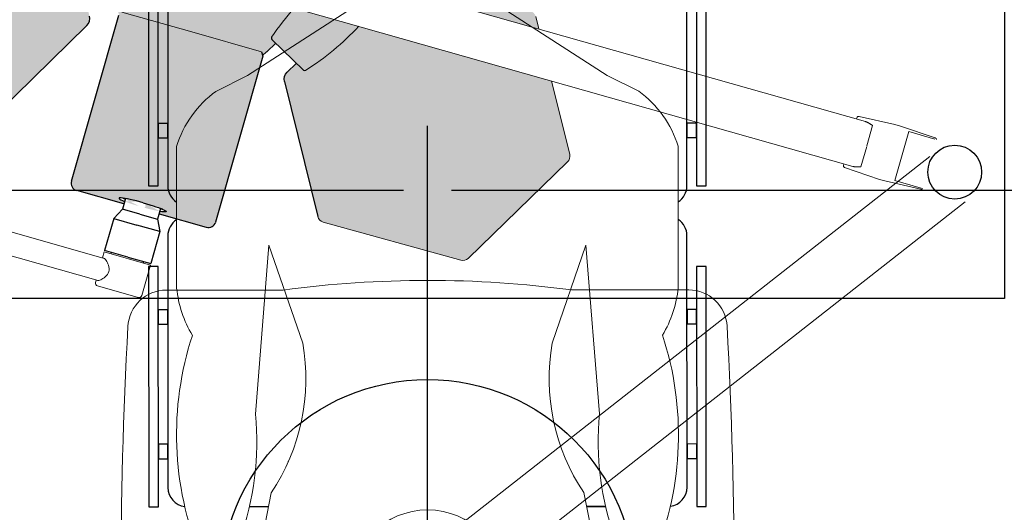
# Model space of a CAD drawing. Units: millimetres. Extents: x -6492 to 37483, y -41189 to 4248.
# Drawn here: x 12934 to 13036, y -26595 to -26544 of the extents above; entities that cross this region are included whole.
import ezdxf

# ---------------------------------------------------------------- set-up
doc = ezdxf.new("R2010")
doc.units = ezdxf.units.MM
doc.header["$LTSCALE"] = 100
for name, color, linetype in [('2BF MAQ Controsoffitto', 5, 'Continuous'), ('2BF QUOTE pannelli', 2, 'Continuous'), ('Pilastri', 2, 'Continuous')]:
    doc.layers.add(name, color=color, linetype=linetype)
for name, color, linetype, lineweight in [('AM_MASSBLATT', 7, 'Continuous', 9), ('Lampade Scialitiche TRUMPF', 7, 'Continuous', 20), ('Sichtbare Kanten(DIN)', 7, 'Continuous', 30), ('stativi pensili', 7, 'Continuous', 13)]:
    doc.layers.add(name, color=color, linetype=linetype, lineweight=lineweight)
doc.dimstyles.new('ISO-25', dxfattribs={"dimtxt": 7, "dimasz": 2.5, "dimexe": 1, "dimexo": 0.5, "dimtad": 1, "dimdec": 0, "dimlfac": 10, "dimtxsty": 'Standard', "dimcen": 2.5, "dimclrd": 3, "dimclre": 3, "dimclrt": 1, "dimadec": 0, "dimazin": 0, "dimtfac": 1, "dimtdec": 0, "dimtmove": 0, "dimatfit": 3, "dimfxl": 0, "dimarcsym": 0})

# ---------------------------------------------------------------- blocks, each defined once
blk = doc.blocks.new('paziente')
at = {"layer": 'stativi pensili', "color": 154}
for p, q in [((-187.1170765055576, -357.7495251074433), (-57.3417172509362, -273.7772338249488)), ((187.1170765055576, -357.7495251074433), (57.34171725099441, -273.7772338249488)), ((-219.9011499478365, -374.1415618285537), (-187.1170765055576, -357.7495251074433)), ((219.9011499478947, -374.1415618285537), (187.1170765055576, -357.7495251074433)), ((-260.8812417507288, -431.5136903525563), (-260.8812417507288, -579.0420208428986)), ((260.8812417507288, -431.5136903525563), (260.8812417507288, -579.0420208428986)), ((-164.8056931906613, -534.4192542131059), (-178.9210581450025, -710.1783146120142)), ((-129.744947981555, -636.4141493669013), (-164.8056931906904, -534.4192542131059)), ((129.744947981555, -636.4141493669013), (164.8056931906613, -534.4192542131059)), ((164.8056931906613, -534.4192542131059), (178.9210581450025, -710.1783146120142)), ((-145.0000000004075, -760.2827352992026), (-145.0000000004075, -759.2765578588005)), ((-162.5290214238339, -792.1384982177988), (-188.8891885835328, -923.9393340162933)), ((162.5290214238339, -792.1384982177988), (188.8891885835328, -923.9393340162933))]:
    blk.add_line(p, q, dxfattribs=at)
at = {"layer": 'stativi pensili', "color": 154, "extrusion": (0, 0, -0.9999999999999998)}
blk.add_ellipse((-154.3330030632787, -464.2977637948934), major_axis=(-78.82678047108857, 78.82678047108857), ratio=0.999999999999994, start_param=5.796286075368161, end_param=6.43978718416167, dxfattribs=at)
at = {"layer": 'stativi pensili', "color": 154, "extrusion": (0, 0, -1)}
for centre, major_axis, ratio, start_param, end_param in [((154.3330030632787, -464.2977637948934), (78.82678047108857, 78.82678047108858), 0.9999999999999941, -0.1566018769820836, 0.4868992318114249), ((-142.0389755223878, -566.7479933020659), (-84.48262352552861, 84.48262352552862), 0.9999999999987529, 4.957367643511009, 5.394705535258568), ((142.038975522446, -566.7479933020659), (84.48262352552871, 84.48262352552871), 0.9999999999987528, 0.8884797719210176, 1.325817663668577), ((71.05750185257057, -731.839220279362), (-234.8478809423996, 234.8478809423996), 0.9999999999999906, 5.109097643275896, 5.815078418929652), ((-71.05750185251236, -731.839220279362), (234.8478809423997, 234.8478809423996), 0.9999999999999908, 0.4681068882499337, 1.17408766390369), ((-340.7924207663164, -673.296231989516), (151.4947586344753, 151.4947586344753), 0.9999999999999246, 0.6123880127204511, 1.373400766945105), ((340.7924207663164, -673.296231989516), (-151.4947586344913, 151.4947586344914), 0.9999999999999171, 4.909784540234517, 5.670797294459131), ((-482.1737374862423, -738.8643788740737), (215.3892729577438, 215.3892729577438), 0.9999999999998693, 0.6910842120703622, 1.128422103818183), ((482.1737374862423, -738.8643788740737), (-215.3892729577439, 215.3892729577439), 0.9999999999998693, 5.154763203361403, 5.592101095109224)]:
    blk.add_ellipse(centre, major_axis=major_axis, ratio=ratio, start_param=start_param, end_param=end_param, dxfattribs=at)
blk = doc.blocks.new('Piano Operatorio con uomo_00_TOP')
at = {"color": 253}
blk.add_line((0, -133.2624230590882), (0, 133.2624230590882), dxfattribs=at)
for points in [[(-78.66963968379423, 725.5), (-249.9999999999709, 725.5, 0.4142135623730951), (-269.9999999999709, 705.5), (-269.9999999999709, 417.5, 0.2541506891689441), (-260.8812417507288, 400.7191007999936)], [(260.8812417506997, 400.7191007998772, 0.2541506891706839), (270.0000000000291, 417.5), (270.0000000000291, 705.5, 0.4142135623730951), (250.0000000000291, 725.5), (78.66963968379423, 725.5)], [(-260.8812417507288, 382.2808992000064, 0.254150689169), (-269.9999999999709, 365.5), (-269.9999999999709, 103.5, 0.3767606026732689), (-252.583620778023, 83.66757948021404, 0.3767606026732689)], [(252.5836207734246, 83.66757947951555, 0.3767606027416119), (270.0000000000291, 103.5), (270.0000000000291, 365.5, 0.2541506891711247), (260.8812417506997, 382.2808992001228)]]:
    blk.add_lwpolyline(points, format="xyb", dxfattribs=at)
for points in [[(-279.9999999999418, 687.5000000001164), (-289.9999999999709, 687.5), (-289.9999999999709, 417.5), (-279.9999999999709, 417.5)], [(290, 687.5), (280, 687.4999999998836), (280, 417.5), (290.0000000000291, 417.5)], [(-269.9999999999709, 482.5), (-279.9999999999709, 482.5), (-279.9999999999709, 467.5), (-269.9999999999709, 467.5)], [(280.0000000000291, 482.5), (270.0000000000291, 482.5), (270.0000000000291, 467.5), (280.0000000000291, 467.5)], [(-279.9999999999709, 333.5), (-289.9999999999709, 333.5000000001164), (-289.9999999999709, 83.5), (-279.9999999999709, 83.50000000011642)], [(290.0000000000291, 333.5), (280.0000000000291, 333.5000000001164), (280.0000000000291, 83.5), (290.0000000000291, 83.50000000011642)], [(-269.9999999999418, 288.4999999998836), (-279.9999999999709, 288.4999999998836), (-280, 273.5), (-269.9999999999418, 273.5)], [(280, 288.5), (270.0000000000291, 288.4999999998836), (270, 273.5), (280.0000000000291, 273.5)], [(-269.9999999999709, 148.5), (-279.9999999999709, 148.5000000001164), (-279.9999999999709, 133.5), (-269.9999999999709, 133.5)], [(280, 148.5), (270.0000000000291, 148.5), (270.0000000000291, 133.5), (280.0000000000291, 133.5000000001164)]]:
    blk.add_lwpolyline(points, close=True, dxfattribs=at)
for points in [[(-185.1929813593742, 83.5), (-165.420426994795, 83.5)], [(185.1929813593742, 83.5), (165.420426994795, 83.5)], [(165.420426994795, 83.5), (185.1929813593742, 83.5)]]:
    blk.add_lwpolyline(points, dxfattribs=at)
blk.add_blockref('paziente', (0, 890.0955260725459))
blk = doc.blocks.new('kit SOLO')
at = {"lineweight": 18}
blk.add_line((0, -319), (0, -80), dxfattribs=at)
blk.add_lwpolyline([(311.6390904927848, 271.2100884616511, 0.398280477252233), (271.7406401250455, 309), (149.9999999999982, 309, 0.03329637837290782), (0, 319, 0.0332963783729082), (-150, 309), (-271.7406401263388, 309, 0.3982804771642416), (-311.6390904922, 271.2100884724014, 0.0271409870817445), (-311.639090492723, -271.2100884627807, 0.3982804772437424), (-271.7406401250855, -309), (-149.9999999999982, -309, 0.03329637837290776), (0, -319, 0.03329637837290735), (149.9999999999955, -309), (271.7406401263779, -309, 0.3982804771967661), (311.6390904924456, -271.2100884678803, 0.02714098708146125)], format="xyb", close=True, dxfattribs=at)
blk.add_circle((0, 0), 80, dxfattribs=at)
at = {"layer": 'stativi pensili', "lineweight": 18}
blk.add_line((0, 80), (0, 319), dxfattribs=at)
blk = doc.blocks.new('*U115')
blk.add_blockref('kit SOLO', (0, 0))
blk = doc.blocks.new('ILED5 B')
at = {"layer": 'Lampade Scialitiche TRUMPF'}
h = blk.add_hatch(color=250, dxfattribs=at)
edge = h.paths.add_edge_path()
edge.add_arc((875.5000000000025, 260.9360432526737), 8, 0, 90)
edge.add_line((875.5000000000025, 268.9360432526737), (824.5000000000025, 268.9360432526755))
edge.add_line((824.5000000000025, 268.9360432526755), (824.5000000000025, 266.1087580411913))
edge.add_ellipse((805.5000000000025, 264.5318677973173), major_axis=(-25.50000000000148, 1.091419841873075e-13), ratio=0.09271815530047899, start_angle=148.2362886528279, end_angle=221.8324795548766, ccw=False)
edge.add_line((826.7809026880338, 263.2150004557516), (826.6784662176863, 263.2150004557516))
edge.add_ellipse((805.5000000000025, 264.5318677973173), major_axis=(-25.50000000000148, 1.091419841873075e-13), ratio=0.09271815530047899, start_angle=138.3103456815132, end_angle=146.1530235737193, ccw=False)
edge.add_ellipse((805.5000000000025, 264.5318677973173), major_axis=(-25.50000000000148, 1.091419841873075e-13), ratio=0.09271815530047899, start_angle=90, end_angle=138.1675204451051, ccw=False)
edge.add_ellipse((805.5000000000025, 264.5318677973173), major_axis=(25.50000000000165, 1.261283964640742e-13), ratio=0.09271815530047837, start_angle=221.8324795548953, end_angle=270, ccw=False)
edge.add_ellipse((805.5000000000025, 264.5318677973173), major_axis=(25.50000000000165, 1.261283964640742e-13), ratio=0.09271815530047837, start_angle=213.8469764262803, end_angle=221.6896543184864)
edge.add_ellipse((805.5000000000025, 262.0426368120534), major_axis=(25.50000000014134, 3.225309614943085e-11), ratio=0.09271815530097913, start_angle=138.1675204456419, end_angle=148.236288653279)
edge.add_ellipse((805.5000000000025, 264.5318677973173), major_axis=(25.50000000000165, 1.261283964640742e-13), ratio=0.09271815530047837, start_angle=138.167520445123, end_angle=211.7637113471721, ccw=False)
edge.add_line((786.5000000000025, 266.1087580411913), (786.500000000003, 268.9360432526773))
edge.add_line((786.500000000003, 268.9360432526773), (735.5000000000025, 268.9360432526737))
edge.add_arc((735.5000000000025, 260.9360432526737), 8, 90, 180)
edge.add_line((727.5000000000025, 260.9360432526737), (727.5000000000025, 81.48571529148285))
edge.add_line((727.5000000000025, 81.48571529148285), (729.8904642017612, 77.40577188313182))
edge.add_line((729.8904642017612, 77.40577188313182), (805.5000000002963, 77.21052877299007))
edge.add_line((805.5000000002963, 77.21052877299007), (881.1095357982465, 77.40577188313))
edge.add_line((881.1095357982465, 77.40577188313), (883.500000000002, 81.48571529147921))
edge.add_line((883.500000000002, 81.48571529147921), (883.5000000000025, 260.9360432526737))
edge = h.paths.add_edge_path()
edge.add_line((883.750000000002, -190.991457096563), (881.5129056984963, -187.0376709759712))
edge.add_line((881.5129056984963, -187.0376709759712), (881.504281044012, -187.0294420353184))
edge.add_line((881.504281044012, -187.0294420353184), (881.4878683089962, -187.0209638706419))
edge.add_line((881.4878683089962, -187.0209638706419), (881.4641933440878, -187.0123903385356))
edge.add_line((881.4641933440878, -187.0123903385356), (881.4337806701726, -187.0038835636369))
edge.add_line((881.4337806701726, -187.0038835636369), (881.3971548080415, -186.9955865970751))
edge.add_line((881.3971548080415, -186.9955865970751), (881.3548450470291, -186.9876711002544))
edge.add_line((881.3548450470291, -186.9876711002544), (881.3069515229543, -186.9802324405882))
edge.add_line((881.3069515229543, -186.9802324405882), (881.2505083083599, -186.9728223911588))
edge.add_line((881.2505083083599, -186.9728223911588), (881.1859350201528, -186.9654409519226))
edge.add_line((881.1859350201528, -186.9654409519226), (881.1146001815453, -186.9582216373801))
edge.add_line((881.1146001815453, -186.9582216373801), (881.0378818510305, -186.9513074985498))
edge.add_line((881.0378818510305, -186.9513074985498), (880.9571485520662, -186.9448320499632))
edge.add_line((880.9571485520662, -186.9448320499632), (880.8737688068029, -186.938928805961))
edge.add_line((880.8737688068029, -186.938928805961), (880.7855253218975, -186.9334928623393))
edge.add_line((880.7855253218975, -186.9334928623393), (880.688817977498, -186.9282571903223))
edge.add_line((880.688817977498, -186.9282571903223), (880.5856637953264, -186.9233266941173))
edge.add_line((880.5856637953264, -186.9233266941173), (880.4781322474671, -186.9187872043785))
edge.add_line((880.4781322474671, -186.9187872043785), (880.368288040496, -186.9147245517906))
edge.add_line((880.368288040496, -186.9147245517906), (880.2582101824185, -186.9112245670476))
edge.add_line((880.2582101824185, -186.9112245670476), (880.1487236025803, -186.908363544102))
edge.add_line((880.1487236025803, -186.908363544102), (880.0331954954011, -186.9059126011161))
edge.add_line((880.0331954954011, -186.9059126011161), (879.9123029705418, -186.9039003482958))
edge.add_line((879.9123029705418, -186.9039003482958), (879.7884731291613, -186.9023840061382))
edge.add_line((879.7884731291613, -186.9023840061382), (879.6650540803469, -186.9014279664134))
edge.add_ellipse((805.5000000000007, -255.023019405482), major_axis=(-979.3751733008409, 4.007352256393035e-11), ratio=0.06975647374385648, start_angle=265.6570643315658, end_angle=270.0000000000001)
edge.add_ellipse((805.5000000000061, -255.023019405482), major_axis=(979.3751733008409, 4.007352256393035e-11), ratio=0.06975647374385648, start_angle=89.99999999999994, end_angle=94.34293566843424)
edge.add_line((731.3349459195244, -186.9014279664152), (731.2115268706491, -186.9023840061436))
edge.add_line((731.2115268706491, -186.9023840061436), (731.087697028827, -186.9039003483122))
edge.add_line((731.087697028827, -186.9039003483122), (730.9668045040219, -186.9059126011161))
edge.add_line((730.9668045040219, -186.9059126011161), (730.8512763977267, -186.908363544102))
edge.add_line((730.8512763977267, -186.908363544102), (730.7417898179176, -186.9112245670494))
edge.add_line((730.7417898179176, -186.9112245670494), (730.6317119599028, -186.9147245517925))
edge.add_line((730.6317119599028, -186.9147245517925), (730.5218677520036, -186.9187872043785))
edge.add_line((730.5218677520036, -186.9187872043785), (730.4143362040797, -186.9233266941392))
edge.add_line((730.4143362040797, -186.9233266941392), (730.3111820218089, -186.9282571903386))
edge.add_line((730.3111820218089, -186.9282571903386), (730.2144746776955, -186.9334928623721))
edge.add_line((730.2144746776955, -186.9334928623721), (730.126231193635, -186.9389288059501))
edge.add_line((730.126231193635, -186.9389288059501), (730.0428514482039, -186.9448320499523))
edge.add_line((730.0428514482039, -186.9448320499523), (729.9621181486152, -186.9513074985734))
edge.add_line((729.9621181486152, -186.9513074985734), (729.8853998186862, -186.9582216373692))
edge.add_line((729.8853998186862, -186.9582216373692), (729.8140649796421, -186.9654409519244))
edge.add_line((729.8140649796421, -186.9654409519244), (729.7494916916273, -186.9728223911407))
edge.add_line((729.7494916916273, -186.9728223911407), (729.6930484771658, -186.9802324405828))
edge.add_line((729.6930484771658, -186.9802324405828), (729.6451549529168, -186.9876711002762))
edge.add_line((729.6451549529168, -186.9876711002762), (729.6028451919526, -186.995586597086))
edge.add_line((729.6028451919526, -186.995586597086), (729.5662193298438, -187.0038835636351))
edge.add_line((729.5662193298438, -187.0038835636351), (729.5358066558667, -187.0123903385411))
edge.add_line((729.5358066558667, -187.0123903385411), (729.5121316909779, -187.0209638706456))
edge.add_line((729.5121316909779, -187.0209638706456), (729.4957189559971, -187.029442035313))
edge.add_line((729.4957189559971, -187.029442035313), (729.4870943015119, -187.0376709759694))
edge.add_line((729.4870943015119, -187.0376709759694), (727.2500000000025, -190.9914570965611))
edge.add_line((727.2500000000025, -190.9914570965611), (727.98834294316, -329.222819624305))
edge.add_arc((747.9880576484063, -329.1159940244725), 20.00000000000051, 180.3060342558854, 269.8883438329784)
edge.add_line((747.949082318182, -349.115956047528), (805.5000000000375, -349.2281095615599))
edge.add_line((805.5000000000375, -349.2281095615599), (863.0509176818257, -349.115956047528))
edge.add_arc((863.0119423516005, -329.1159940244725), 20.00000000000048, 270.1116561670243, 359.6939657441147)
edge.add_line((883.0116570568468, -329.222819624305), (883.750000000002, -190.991457096563))
h.paths.add_polyline_path([(805.5000000000043, -290.5265184903728), (871.9783820297291, -290.5653351290748), (873.1959434988223, -290.7992878918885), (874.3947886183589, -291.4874002253291), (875.2659152381859, -292.6287988269178), (875.5254815686865, -293.7931299881402), (875.7493939314638, -324.7918973350643, -0.4311658351222216), (860.0377675705483, -339.9252699145381), (805.5000000000025, -339.9252699145363), (750.9622324294239, -339.9252699145381, -0.4311658351087754), (735.2506060685366, -324.7918973357082), (735.4774607820971, -293.3857864804177), (736.1162802136389, -291.9993486532694), (737.1695917533546, -291.0921082750556), (738.5116160881673, -290.6044821891901), (739.4832448959289, -290.5650655857298)], flags=16)
h = blk.add_hatch(color=252, dxfattribs=at)
edge = h.paths.add_edge_path()
edge.add_arc((619.9457181286446, 222.4412117960528), 7.999999999999639, 29.69170643264577, 90.3229572090046)
edge.add_line((619.900625034307, 230.4410847083454), (471.3855261879387, 229.6039457392144))
edge.add_arc((471.4306192822785, 221.6040728269218), 8.000000000000167, 90.32295720902087, 149.9999999999995)
edge.add_line((464.5024160520031, 225.6040728269218), (392.4420643038018, 100.7918823877462))
edge.add_arc((399.3702675340753, 96.79188238774441), 7.999999999998805, 149.9999999999817, 209.6576591897249)
edge.add_line((392.4182882179546, 92.83334937813015), (431.4703968526881, 24.25000023841676))
edge.add_line((431.4703968526881, 24.25000023841676), (640.0419074124668, 24.25000023841676))
edge.add_arc((889.4499002423624, -103.0121430429299), 279.9999999999985, 138.2891770332948, 152.966739666755, ccw=False)
edge.add_arc((681.9630664997042, 82.0117461985974), 1.999999999999889, 59.66599863851462, 140.2045574226898, ccw=False)
edge.add_line((682.9731463090964, 83.73793818637205), (691.9264814626929, 78.92421251057931))
edge.add_line((691.9264814626929, 78.92421251057931), (698.6298741643266, 90.53482925288154))
edge.add_ellipse((690.0762422245596, 95.47327095587389), major_axis=(5.000000000062007, 8.660254037807185), ratio=0.987688340595254, start_angle=270.000000000407, end_angle=330.0000000004194)
edge.add_line((698.6831852133671, 100.5040501043914), (626.8953439127115, 226.4038752263004))
h.paths.add_polyline_path([(631.4556474289222, -24.24999976158142), (459.0868269708242, -24.24999976158142), (465.6868743525836, -35.8410090501111, 0.2709942708587167), (472.681899363494, -39.8823602314169), (618.3068751914641, -39.09878285535524, 0.2665079466943607), (625.1920327269497, -35.09889866443154)])
h.paths.add_polyline_path([(622.355646985922, -94.66564865990222, -0.3657158058389877), (623.2370874086253, -92.2402722107563), (632.4800951303612, -86.52439570701426), (625.1920327269461, -73.90110133556846, 0.2665079466943253), (618.3068751914604, -69.90121714464658), (473.1542727039366, -69.1201815102122, 0.2702494927042502), (466.1702626445538, -73.14225051067842), (392.4293512455613, -201.8141504675059, 0.2670921656007348), (392.4421123798809, -209.7919656579616), (464.4839998598188, -334.5721750463781, 0.2670913231348415), (471.3865847506447, -338.5721340275668), (620.1439992296207, -339.0485012125209, 0.2702503365046211), (627.1192433531348, -335.0112056615835), (699.242973403029, -208.522306763065, 0.2665079466942427), (699.2215508492384, -200.5596433328192), (691.9453186657081, -187.9568395032675), (681.6845092239898, -193.4741763663878, -0.3657158058317486), (679.1433513939717, -193.0248379398345, -0.1024714243044295)])
edge = h.paths.add_edge_path()
edge.add_arc((948.0136146793686, -70.0103233936934), 1.999999999999794, 57.07788543826467, 141.8111495814395, ccw=False)
edge.add_line((949.1006116377087, -68.33150308986114), (952.3258821822621, -70.32601057906868))
edge.add_line((952.3258821822621, -70.32601057906868), (958.5566670620672, -59.53397459621738))
edge.add_arc((949.8375672974128, -54.50000000000182), 10.06794919242958, 329.9999999999944, 390.0000000000056)
edge.add_line((958.5566670620672, -49.46602540378626), (952.3019829874154, -38.63259480119814))
edge.add_line((952.3019829874154, -38.63259480119814), (947.8408503067533, -41.3918063070978))
edge.add_arc((946.7485394310086, -39.71643860097174), 1.999999999999929, 218.211713932788, 303.10365762630937, ccw=False)
edge.add_arc((1153.299248218037, 146.3567606807665), 280.0000000000184, 218.1689693254942, 221.9872710033864, ccw=False)
edge.add_line((933.1655721828267, -26.67839376836491), (895.4999999999557, -28.75000023842222))
edge.add_line((895.4999999999557, -28.75000023842222), (889.4999999999984, -28.7500002384204))
edge.add_line((889.4999999999984, -28.7500002384204), (851.3901659984815, -26.65395936833738))
edge.add_arc((851.4999999999948, -24.65697752263077), 1.999999999992549, 180, 266.85190390045443, ccw=False)
edge.add_line((849.5000000000025, -24.65697752263077), (849.5000000000025, -24.24999976158324))
edge.add_line((849.5000000000025, -24.24999976158324), (679.7217717133642, -24.24999976158324))
edge.add_arc((457.7007517819759, 146.3567606807555), 280.0000000000068, 318.01272899661257, 322.4603820300469, ccw=False)
edge.add_arc((664.2514605689987, -39.71643860097174), 1.999999999999928, 236.8963423739942, 321.7882860669435, ccw=False)
edge.add_line((663.1591496932631, -41.39180630710325), (658.6980170125928, -38.63259480119814))
edge.add_line((658.6980170125928, -38.63259480119814), (652.4433329379415, -49.46602540378626))
edge.add_arc((661.1624327025959, -54.50000000000182), 10.06794919242957, 149.9999999999944, 209.9999999999928)
edge.add_line((652.4433329379401, -59.53397459621556), (658.6741178177451, -70.32601057907232))
edge.add_line((658.6741178177451, -70.32601057907232), (661.8993883622177, -68.33150308991208))
edge.add_arc((662.9863853206359, -70.0103233936934), 1.999999999999794, 38.18885041902439, 122.9221145644093, ccw=False)
edge.add_arc((456.4053443305586, -256.0498934233328), 279.9999999999994, 18.022159052177017, 41.97784094782162, ccw=False)
edge.add_arc((720.8108585804018, -170.1652490005217), 2.000000000000529, -62.922114564328524, 21.81114958108401, ccw=False)
edge.add_line((721.7212611326593, -171.9460261322383), (718.3813317067732, -173.7419386132478))
edge.add_line((718.3813317067732, -173.7419386132478), (724.612116586645, -184.5339745962174))
edge.add_arc((733.3312163513122, -179.5000000000127), 10.06794919243518, 209.9999999999156, 216.6604539784119)
edge.add_line((725.2548289380768, -185.5112866586896), (727.5577136594054, -189.5))
edge.add_line((727.5577136594054, -189.5), (728.0938823117647, -189.5000000000036))
edge.add_line((728.0938823117647, -189.5000000000036), (729.5249164140057, -186.9708250931944))
edge.add_line((729.5249164140057, -186.9708250931944), (730.7649526096127, -186.9036903492051))
edge.add_ellipse((805.5000000000061, -255.023019405482), major_axis=(979.3751733008409, 4.007352256393035e-11), ratio=0.06975647374385648, start_angle=89.99999999999989, end_angle=94.34293566843422, ccw=False)
edge.add_ellipse((805.5000000000007, -255.023019405482), major_axis=(-979.3751733008409, 4.007352256393035e-11), ratio=0.06975647374385648, start_angle=265.6570643315658, end_angle=270.00000000000006, ccw=False)
edge.add_line((880.3844226968602, -186.9042833476542), (881.4813765520723, -186.98194712855))
edge.add_line((881.4813765520723, -186.98194712855), (882.9061176882412, -189.5))
edge.add_line((882.9061176882412, -189.5), (883.4422863406019, -189.5000000000036))
edge.add_line((883.4422863406019, -189.5000000000036), (885.7451710619305, -185.511286658686))
edge.add_arc((877.6687836487101, -179.4999999999891), 10.06794919243518, 323.3395460214458, 329.9999999999291)
edge.add_line((886.3878834133636, -184.5339745962174), (892.6186682932323, -173.7419386132497))
edge.add_line((892.6186682932323, -173.7419386132497), (889.2787388673034, -171.9460261322147))
edge.add_arc((890.1891414196073, -170.1652490005217), 2.000000000000529, 158.1888504196466, 242.922114562837, ccw=False)
edge.add_arc((1154.594655669449, -256.049893423331), 279.9999999999994, 138.0221590521824, 161.9778409478285, ccw=False)
h.paths.add_polyline_path([(887.1944715295106, 59.24621124179612, -0.4340838771712301), (888.3201503994594, 62.38978424638663), (892.6367645466119, 64.71059498296927), (886.3878834133636, 75.53397459621374, 0.02906989734333199), (885.7451710619305, 76.511286658686), (883.4422863406037, 80.49999999999636), (882.9224632840298, 80.49999999999818), (881.109535798247, 77.40577188313364), (805.5000000001717, 77.21052877299007), (729.8904642017617, 77.40577188313546), (728.0775367159788, 80.5), (727.5577136594036, 80.49999999999818), (725.2548289380782, 76.511286658686, 0.02906989734317491), (724.6121165866482, 75.5339745962192), (718.363235453395, 64.71059498296381), (722.7962544827226, 62.32719961607654), (723.0372553506938, 62.19209697114275, -0.3820591894683606), (723.9361215824249, 59.64616232494336, -0.03411275825615354), (709.6728515356624, 24.25000023841858), (849.5000000000025, 24.2500002384204), (849.5000000000025, 24.6569770457827, -0.398210694373573), (851.390165998492, 26.65395889149659), (889.5000000000089, 28.74999976157778), (895.4999999999961, 28.74999976158142), (899.2922666182574, 28.5414250975773, -0.02949181559527295)])
h.paths.add_polyline_path([(887.9294414747562, 62.17342754889069), (888.2983130827004, 62.3802132352339, 0.04635823827496621)], flags=17)
edge = h.paths.add_edge_path()
edge.add_arc((1139.569380717728, 221.6040728269218), 8.000000000000165, 30.00000000000054, 89.67704279099216)
edge.add_line((1139.614473812066, 229.6039457392144), (991.0993749657016, 230.4410847083454))
edge.add_arc((991.0542818713623, 222.4412117960528), 7.999999999999639, 89.67704279098238, 150.3082935673542)
edge.add_line((984.1046560872953, 226.4038752263004), (912.3168147866352, 100.5040501043677))
edge.add_ellipse((920.9237577754491, 95.47327095587389), major_axis=(-5.000000000062007, 8.660254037807185), ratio=0.987688340595254, start_angle=29.99999999958062, end_angle=89.99999999959299)
edge.add_line((912.3701258356966, 90.53482925285789), (919.0735185373139, 78.92421251057385))
edge.add_line((919.0735185373139, 78.92421251057385), (928.0268536909123, 83.73793818637205))
edge.add_arc((929.0369335003049, 82.0117461985974), 1.999999999999888, 39.795442574673075, 120.3340013614966, ccw=False)
edge.add_arc((721.5500997576412, -103.0121430429353), 280.0000000000019, 26.061081785248575, 41.71082296668652, ccw=False)
edge.add_line((973.081435109694, 19.99999999999636), (1177.109606557912, 19.99999999999636))
edge.add_line((1177.109606557912, 19.99999999999636), (1218.581711782052, 92.83334937813015))
edge.add_arc((1211.629732465932, 96.79188238774623), 7.999999999998807, 330.3423408102606, 390.0000000000038)
edge.add_line((1218.557935696207, 100.7918823877462), (1146.497583948004, 225.6040728269218))
h.paths.add_polyline_path([(1144.829737355453, -73.14225051067842, 0.270249492704296), (1137.845727296069, -69.1201815102122), (992.6931248085464, -69.90121714464658, 0.2665079466943708), (985.8079672730594, -73.90110133556846), (978.5199048696429, -86.5243957070179), (987.7629125913797, -92.2402722107563, -0.3657158058462531), (988.6443530140675, -94.66564865994951, -0.1024714243042704), (931.856648606117, -193.0248379397399, -0.365715805849754), (929.315490776017, -193.4741763663878), (919.0546813343028, -187.9568395032711), (911.7784491507689, -200.5596433328155, 0.2665079466943829), (911.7570265969796, -208.522306763065), (983.8807566468702, -335.0112056615835, 0.2702503365046365), (990.8560007703848, -339.0485012125209), (1139.61341524936, -338.5721340275668, 0.2670913231349023), (1146.516000140188, -334.5721750463781), (1218.557887620124, -209.7919656579616, 0.2670921656007348), (1218.570648754444, -201.8141504675059)])
blk.add_hatch(color=250, dxfattribs=at).paths.add_polyline_path([(724.0314014151052, 59.93925628494253, 0.3337636961937877), (723.0705585253106, 62.17342754885613), (722.7962544828122, 62.3271996161111), (682.9731463090964, 83.73793818637205, 0.3476510484107557), (680.5160174798573, 83.39234358167414, 0.06425137299837806), (640.0419074124668, 24.25000023841858), (709.6728515356629, 24.25000023841858, 0.0343882525133831)])
at = {"layer": 'AM_MASSBLATT'}
for p, q in [((827.5000000000025, 358.4999999999964), (783.5000000000025, 358.4999999999964)), ((780.5000000000025, 355.4999999999964), (780.5000000000025, 322.4999999999964)), ((828.6030586824807, 352.9999999999964), (1039.078643762695, 352.9999999999964)), ((829.1854385646554, 353.0999999999967), (830.5000000000025, 353.0999999999967)), ((830.5000000000025, 355.4999999999964), (830.5000000000025, 353.0999999999967)), ((828.6030586824788, 328.9999999999964), (1039.078643762691, 328.9999999999964)), ((830.5000000000025, 328.8999999999978), (829.1854385646554, 328.8999999999978)), ((830.5000000000025, 328.8999999999978), (830.5000000000025, 322.4999999999964)), ((830.5000000000025, 322.4999999999964), (780.5000000000025, 322.4999999999964)), ((392.4420643038018, 100.7918823877462), (464.5024160520031, 225.6040728269218)), ((619.900625034307, 230.4410847083454), (471.3855261879387, 229.6039457392144)), ((392.4182882179546, 92.83334937813015), (431.4703971242059, 24.2499997615796)), ((722.7962544826903, 62.32719961615294), (682.9731463090964, 83.73793818637205)), ((805.5000000000025, 77.21052877299007), (729.8904642017612, 77.40577188313182)), ((805.5000000000025, 77.21052877299007), (881.1095357982474, 77.40577188313182)), ((59.56640509332897, 26.49999976158142), (31.31488805802906, 26.49999976158142)), ((69.50000095664905, 29.75000023841858), (31.39016695513305, 27.65395936833374)), ((59.56640509332897, -26.49999976158324), (59.56640509332897, 26.49999976158142)), ((69.50000095664905, 29.75000023841858), (75.50000095664905, 29.75000023841858)), ((75.50000095664905, 29.75000023841858), (113.6098349581632, 27.65395936833374)), ((97.49764154277796, 22.28534340858459), (97.49823540893772, 0.2500002384185791)), ((859.1261364312475, 24.25000023841858), (105.8712605552307, 24.25000023841858)), ((115.500000956649, 25.65697752261985), (115.500000956649, 24.25000023841676)), ((97.49823540893954, -0.2499997615814209), (97.49764154277614, -22.28534293174744)), ((31.31488805803087, -26.49999976158506), (59.56640509332897, -26.49999976158324)), ((69.50000095664905, -29.74999976158142), (31.39016695513305, -27.65395889150022)), ((75.50000095664905, -29.74999976158142), (69.50000095664905, -29.74999976158142)), ((75.50000095664905, -29.74999976158142), (113.6098349581632, -27.65395889150022)), ((105.8712605552325, -24.24999976158142), (859.1261364312329, -24.24999976158142)), ((115.500000956649, -25.65697704578633), (115.500000956649, -24.24999976158142)), ((459.086827242342, -24.25000023842222), (465.6868743525836, -35.8410090501111))]:
    blk.add_line(p, q, dxfattribs=at)
at = {"layer": 'AM_MASSBLATT', "flags": 128}
for points in [[(829.1854386329676, 353.0999997854196), (828.576348304751, 352.9900196790659), (827.8513817787195, 352.6683316230738), (827.030368328097, 352.1473131179773), (826.1358766555811, 351.4423326253855), (825.2040235996271, 350.5832431316339), (824.2748467922236, 349.6039268970453), (823.3664064407374, 348.5111263990366), (822.4677591323878, 347.2523281574213), (821.645242452624, 345.8454964160883), (820.9718899726893, 344.3139908313715), (820.5244283676172, 342.6865563392603), (820.3657321929957, 340.9999999999964), (820.5244283676172, 339.3134436607324), (820.9718899726893, 337.6860079765283), (821.645242452624, 336.1545023918115), (822.4677591323878, 334.7476706504785), (823.3664064407374, 333.4888730049097), (824.2748467922236, 332.3960719108545), (825.2040235996271, 331.4167556762659), (826.1358766555811, 330.5576667785608), (827.030368328097, 329.8526868820154), (827.8513817787195, 329.331668376919), (828.576348304751, 329.0099797248804), (829.1854386329676, 328.8999996185266)], [(97.49764154277796, 22.28534340858459), (97.5600903273214, 22.30712413787842), (97.62242467573083, 22.32882499694824), (97.68468273497342, 22.35044598579225), (97.74686450516742, 22.371985912323), (97.80893183910916, 22.39344477653322), (97.870884736795, 22.41482019424438), (97.93276134520124, 22.43611335754395), (97.99452351711875, 22.45732069015503), (98.05620939964024, 22.47844457626343), (98.11778084578941, 22.49948143958864), (98.17923785533526, 22.52043128013611), (98.24058042827778, 22.5412929058075), (98.30184671170605, 22.5620663166028), (98.36299855829634, 22.58275032043457), (98.4240359682833, 22.60334372520447), (98.4849589414323, 22.62384533882141), (98.54580562471779, 22.6442539691925), (98.60649972419446, 22.66457080841064), (98.66711753357299, 22.68479347229004), (98.72762090611536, 22.70492076873597), (98.78797169449786, 22.72495269775391), (98.84824619289861, 22.74488687515259), (98.90840625399574, 22.76472449302673), (98.96841373105121, 22.78446316718873)], [(105.8712486917473, 24.25000071525574), (105.6216000192078, 24.24672365188599), (105.3683274470011, 24.23702478408813), (105.1113928327002, 24.22110319137573), (104.8509106216522, 24.19915795326233), (104.5869189652628, 24.17138934135437), (104.3194178678448, 24.13799285888672), (104.0485217747453, 24.09917116165161), (103.7742306905136, 24.05512094497499), (103.4965827665535, 24.00604128837585), (103.2156543010049, 23.9521312713623), (102.931483445506, 23.8935911655426), (102.6441083513444, 23.83061766624451), (102.3535671698053, 23.76341104507446), (102.0599361996144, 23.69213461875734), (101.7632535917098, 23.61690163612184), (101.4636337903892, 23.53785634040833), (101.1611149460066, 23.45514178276062), (100.8558115032126, 23.36890459060487), (100.5477616121268, 23.2792866230011), (100.2371178642541, 23.1864321231842), (99.92388026309231, 23.09048771858215), (99.60816325293922, 22.99159646034241), (99.29000498426899, 22.88990139961243), (98.96951990149387, 22.78554916381836)], [(97.49764154277614, -22.28534293174744), (97.5600903273214, -22.30712366104308), (97.62242467572901, -22.32882452011108), (97.68468273497342, -22.35044550895873), (97.74686450516742, -22.37198543548766), (97.80893183910734, -22.39344429969969), (97.870884736795, -22.41481971740723), (97.93276134520124, -22.43611288070679), (97.99452351711875, -22.45732021331787), (98.05620939963842, -22.47844409942627), (98.11778084578941, -22.49948096275511), (98.17923785533526, -22.52043080330077), (98.24058042827778, -22.54129242897216), (98.30184671170423, -22.56206583976928), (98.36299855829452, -22.58274984359741), (98.4240359682833, -22.60334324836731), (98.4849589414323, -22.62384486198607), (98.54580562471779, -22.64425349235717), (98.60649972419446, -22.66457033157349), (98.66711753357299, -22.68479299545288), (98.72762090611536, -22.70492029190245), (98.78797169449604, -22.72495222091857), (98.84824619289861, -22.74488639831543), (98.90840625399574, -22.76472401618958), (98.96841373105121, -22.78446269035521)], [(98.96951990149569, -22.7855486869812), (99.29000498427081, -22.88990092277527), (99.60816325294104, -22.99159598350525), (99.92388026309413, -23.090487241745), (100.2371178642559, -23.18643164634705), (100.5477616121286, -23.27928614616394), (100.8558115032145, -23.36890411377135), (101.1611149460084, -23.45514130592346), (101.463633790391, -23.53785586357117), (101.7632535917116, -23.61690115928832), (102.0599361996162, -23.69213414192382), (102.3535671698071, -23.7634105682373), (102.6441083513462, -23.83061718940735), (102.9314834455079, -23.89359068870726), (103.2156543010067, -23.95213079452515), (103.4965827665535, -24.00604081154052), (103.7742306905154, -24.05512046814147), (104.0485217747471, -24.09917068481445), (104.3194178678466, -24.13799238204956), (104.5869189652647, -24.17138886451721), (104.8509106216541, -24.19915747642517), (105.111392832702, -24.22110271453857), (105.3683274470029, -24.23702430725098), (105.6216000192096, -24.24672317504883), (105.8712486917473, -24.25000023841858)]]:
    blk.add_lwpolyline(points, dxfattribs=at)
at = {"layer": 'AM_MASSBLATT'}
for centre, radius, start, end in [((783.5000000000025, 355.4999999999964), 3.000000000000003, 90, 180), ((827.5000000000025, 355.4999999999964), 3.000000000000003, 0, 90), ((471.4306192822794, 221.6040728269218), 8, 90.32295720897544, 149.9999999999962), ((619.9457181286441, 222.441211796051), 8, 29.69170643270233, 90.32295720897544), ((399.3702675340762, 96.79188238774623), 8, 149.9999999999962, 209.6576591897394), ((889.4499002423606, -103.0121430429353), 280, 138.261622847321, 152.9667397762559), ((457.7007517819864, 146.3567606807592), 280, 334.1449726022079, 342.0230750945454), ((31.50000095664905, 25.65697752261804), 2.000000000002871, 93.14809609502197, 155.0699573431015), ((113.5000009566454, 25.65697752261985), 2.000000000002725, 0, 86.85190390497804), ((31.50000095665268, -25.6569770457827), 2.00000000000686, 204.9300426568985, 266.851903904874), ((113.500000956649, -25.65697704578633), 1.999999999999955, 273.148096095022, 0)]:
    blk.add_arc(centre, radius, start, end, dxfattribs=at)
at = {"layer": 'Sichtbare Kanten(DIN)'}
for p, q in [((805.5000000000043, 320.9999999999982), (780.5000000000025, 320.9999999999982)), ((780.5000000000025, 286.3698325636178), (780.5000000000025, 320.9999999999982)), ((788.0000000000025, 322.4999999999982), (788.0000000000025, 320.9999999999982)), ((805.5000000000025, 320.9999999999982), (830.5000000000025, 320.9999999999982)), ((823.0000000000025, 322.4999999999982), (823.0000000000025, 320.9999999999982)), ((830.5000000000025, 286.3698325636178), (830.5000000000025, 320.9999999999982)), ((780.5000000000025, 286.3698325636178), (805.5000000000043, 286.3698325636196)), ((786.5000000000025, 274.4999999999982), (780.5000000000025, 286.3698325636178)), ((830.5000000000025, 286.3698325636178), (805.5000000000025, 286.3698325636196)), ((824.5000000000025, 274.4999999999982), (830.5000000000025, 286.3698325636178)), ((786.5000000000025, 268.9360432526755), (735.5000000000025, 268.9360432526737)), ((805.5000000000025, 274.4999999999982), (786.5000000000025, 274.4999999999982)), ((786.5000000000025, 262.9549775534451), (786.5000000000025, 274.4999999999982)), ((805.5000000000025, 274.4999999999982), (824.5000000000025, 274.4999999999982)), ((824.5000000000025, 262.9549775534451), (824.5000000000025, 274.4999999999982)), ((824.5000000000025, 268.9360432526755), (875.5000000000025, 268.9360432526737)), ((727.5000000000025, 81.48571529148103), (727.5000000000025, 261.2587723463676)), ((784.3215337823465, 263.2150004557516), (786.5000000000025, 263.2150004557516)), ((786.4576636500649, 262.9593738250078), (786.5000000000025, 262.9593738250078)), ((826.6784662176603, 263.2150004557516), (824.5000000000025, 263.2150004557516)), ((824.5423363499419, 262.9593738250078), (824.5000000000025, 262.9593738250078)), ((883.5000000000025, 81.48571529148103), (883.5000000000025, 261.2587723463676)), ((698.683185213368, 100.5040501043841), (626.8953439127115, 226.4038752263004)), ((912.3168147866406, 100.5040501043841), (984.1046560872953, 226.4038752263004)), ((692.0800341515085, 79.19017356924269), (698.6298741643302, 90.53482925289791)), ((724.612116586645, 75.53397459621374), (718.5167881422105, 64.97655604163083)), ((727.5577136594027, 80.49999999999818), (725.2548289380782, 76.511286658686)), ((729.8904642017612, 77.40577188313182), (727.5000000000025, 81.48571529148103)), ((728.0775367159829, 80.49999999999818), (727.5577136594027, 80.49999999999818)), ((723.0705585252497, 62.17342754889069), (722.7962544826903, 62.32719961615294))]:
    blk.add_line(p, q, dxfattribs=at)
for centre, radius, start, end in [((735.5000000000025, 260.9360432526737), 8, 90, 180), ((875.5000000000025, 260.9360432526737), 8, 0, 90), ((681.9630664997046, 82.0117461985974), 1.999999999999998, 59.66599863852587, 136.3462424555698), ((733.3312163513008, 70.49999999999818), 10.06794919243115, 143.3395460215067, 149.9999999999962), ((722.063933432248, 60.41681256842821), 2.024596322096714, 346.3566586504975, 60.18521119364871)]:
    blk.add_arc(centre, radius, start, end, dxfattribs=at)
at = {"layer": 'Sichtbare Kanten(DIN)', "extrusion": (0, 0, -1)}
for centre, major_axis, ratio, start_param, end_param in [((805.5000000000025, 264.5318677973173), (25.50000000000165, 1.261283964640742e-13), 0.09271815530047837, 1.570796326794897, 3.871707156095608), ((805.5000000000025, 262.0426368120534), (25.50000000014134, 3.225309614943085e-11), 0.09271815530097913, 3.695973999243157, 3.871707156086551), ((690.0762422245596, 95.47327095587389), (5.000000000062006, 8.660254037807182), 0.9876883405952538, 0.5235987755909792, 1.570796326787793)]:
    blk.add_ellipse(centre, major_axis=major_axis, ratio=ratio, start_param=start_param, end_param=end_param, dxfattribs=at)
at = {"layer": 'Sichtbare Kanten(DIN)'}
for centre, major_axis, ratio, start_param, end_param in [((805.5000000000025, 264.5318677973173), (-25.50000000000148, 1.091419841873075e-13), 0.09271815530047899, 1.570796326794897, 3.871707156095601), ((805.5000000000025, 262.0426368120534), (-25.50000000014134, 3.225309614943085e-11), 0.09271815530097913, 3.695973999243157, 3.871707156086551), ((920.9237577754491, 95.47327095587389), (-5.000000000062006, 8.660254037807182), 0.9876883405952538, 0.5235987755909792, 1.570796326787793)]:
    blk.add_ellipse(centre, major_axis=major_axis, ratio=ratio, start_param=start_param, end_param=end_param, dxfattribs=at)
blk = doc.blocks.new('*D1717')
at = {"layer": '2BF QUOTE pannelli', "color": 3, "lineweight": -2}
for p, q in [((12776.22395096289, -26602.69904535199), (12776.22395096289, -26560.4675605238)), ((12976.22217116385, -26602.59684358663), (12976.22217116385, -26560.4675605238)), ((12778.72395096289, -26561.4675605238), (12973.72217116385, -26561.4675605238))]:
    blk.add_line(p, q, dxfattribs=at)
at = {"layer": '2BF QUOTE pannelli', "color": 3}
for points in [[(12778.72395096289, -26561.05089385714), (12778.72395096289, -26561.88422719047), (12776.22395096289, -26561.4675605238)], [(12973.72217116385, -26561.05089385714), (12973.72217116385, -26561.88422719047), (12976.22217116385, -26561.4675605238)]]:
    blk.add_solid(points, dxfattribs=at)
at = {"layer": 'Defpoints', "color": 0}
for p in [(12976.22217116385, -26561.4675605238), (12976.22217116385, -26603.09684358663), (12776.22395096289, -26603.19904535199)]:
    blk.add_point(p, dxfattribs=at)
at = {"layer": '2BF QUOTE pannelli', "color": 1, "insert": (12876.22306106337, -26557.3425605238), "char_height": 7, "attachment_point": 5}
blk.add_mtext('2000', dxfattribs=at)
blk = doc.blocks.new('*D1718')
at = {"layer": '2BF QUOTE pannelli', "color": 3, "lineweight": -2}
for p, q in [((12976.22395096289, -26602.69904535199), (12976.22395096289, -26560.4675605238)), ((13176.22217116385, -26602.59684358663), (13176.22217116385, -26560.4675605238)), ((12978.72395096289, -26561.4675605238), (13173.72217116385, -26561.4675605238))]:
    blk.add_line(p, q, dxfattribs=at)
at = {"layer": '2BF QUOTE pannelli', "color": 3}
for points in [[(12978.72395096289, -26561.05089385714), (12978.72395096289, -26561.88422719047), (12976.22395096289, -26561.4675605238)], [(13173.72217116385, -26561.05089385714), (13173.72217116385, -26561.88422719047), (13176.22217116385, -26561.4675605238)]]:
    blk.add_solid(points, dxfattribs=at)
at = {"layer": 'Defpoints', "color": 0}
for p in [(13176.22217116385, -26561.4675605238), (13176.22217116385, -26603.09684358663), (12976.22395096289, -26603.19904535199)]:
    blk.add_point(p, dxfattribs=at)
at = {"layer": '2BF QUOTE pannelli', "color": 1, "insert": (13076.22306106337, -26557.3425605238), "char_height": 7, "attachment_point": 5}
blk.add_mtext('2000', dxfattribs=at)

msp = doc.modelspace()

# ---------------------------------------------------------------- linework, layer by layer
msp.add_circle((13031.0611704063, -26559.60403221201), 2.801094459113544)
at = {"layer": '2BF MAQ Controsoffitto'}
msp.add_lwpolyline([(12916.22572031678, -26572.78080702914), (12916.22572031678, -26512.78080702914), (13036.22572031678, -26512.78080702914), (13036.22572031678, -26572.78080702914)], close=True, dxfattribs=at)
at = {"layer": 'AM_MASSBLATT'}
for p, q in [((12978.00003924852, -26597.57486884964), (13028.45776904533, -26557.97706181045)), ((12981.70421758543, -26602.2949390661), (13032.16194738224, -26562.69713202691))]:
    msp.add_line(p, q, dxfattribs=at)
at = {"layer": 'Pilastri', "color": 254}
msp.add_line((12976.22658410285, -26650.77587119232), (12976.22658410285, -26554.78574198309), dxfattribs=at)
msp.add_circle((12976.22658410285, -26602.78080658771), 21.58110570057761, dxfattribs=at)

# ---------------------------------------------------------------- block references
at = {"xscale": 0.1, "yscale": 0.1, "zscale": 0.1}
for name, p, rotation in [('Piano Operatorio con uomo_00_TOP', (12976.22572031678, -26602.78080702911), 0.02927890707278964), ('*U115', (12976.22658410285, -26602.78080658771), 180.0265622530789)]:
    msp.add_blockref(name, p, dxfattribs=dict(at, rotation=rotation))
at = {"layer": 'Lampade Scialitiche TRUMPF', "extrusion": (0, 0, -1), "xscale": -0.1, "yscale": 0.1, "zscale": -0.1, "rotation": 195.846204367424}
msp.add_blockref('ILED5 B', (-13031.29320617555, -26559.56539309849), dxfattribs=at)

# ---------------------------------------------------------------- dimensions: what is measured, and where the dimension line sits
at = {"layer": '2BF QUOTE pannelli'}
for base, p1, p2, picture, middle in [((12976.22217116385, -26561.4675605238), (12776.22395096289, -26603.19904535199), (12976.22217116385, -26603.09684358663), '*D1717', (12876.22306106337, -26557.3425605238)), ((13176.22217116385, -26561.4675605238), (12976.22395096289, -26603.19904535199), (13176.22217116385, -26603.09684358663), '*D1718', (13076.22306106337, -26557.3425605238))]:
    dim = msp.add_linear_dim(base=base, p1=p1, p2=p2, dimstyle='ISO-25', override={"dimtmove": 1}, dxfattribs=at)
    dim.commit()
    dim.dimension.update_dxf_attribs({"geometry": picture, "text_midpoint": middle})

doc.saveas('drawing.dxf')
